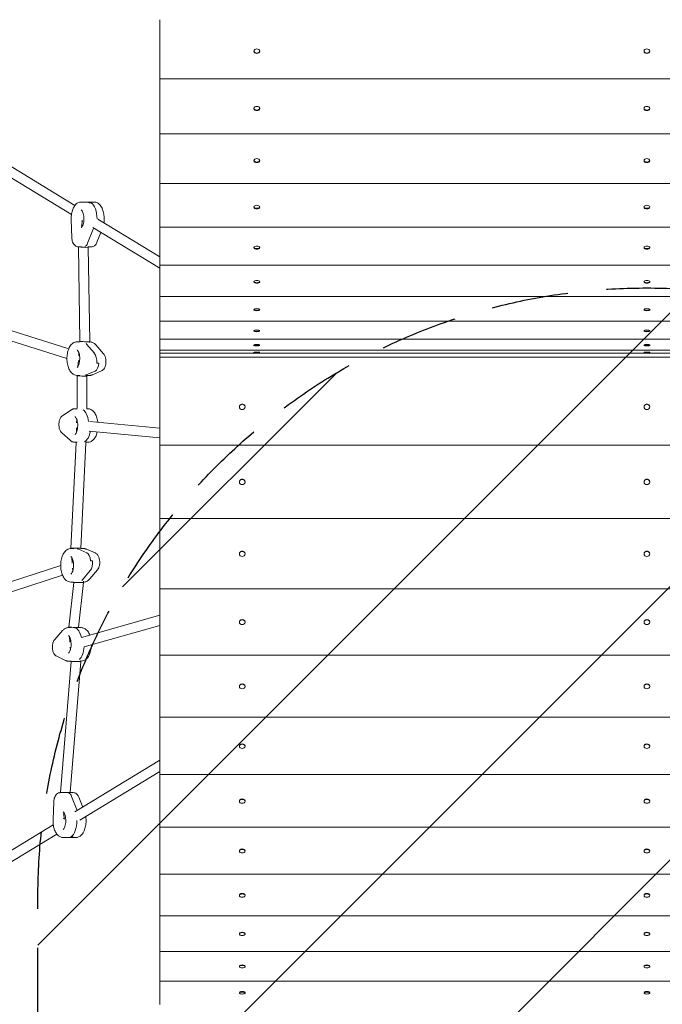
# Model space of a CAD drawing. Units: millimetres. Extents: x -4610 to 6054, y -6764 to 4943.
# Drawn here: x -2793 to -1737, y -2411 to -794 of the extents above; entities that cross this region are included whole.
import ezdxf

# ---------------------------------------------------------------- set-up
doc = ezdxf.new("R2010")
doc.units = ezdxf.units.MM
doc.header["$LTSCALE"] = 20
doc.linetypes.add('HIDDEN', pattern=[9.525, 6.35, -3.175])
for name, color, linetype in [('2d', 230, 'Continuous'), ('EN-Free_Space', 10, 'HIDDEN'), ('EN-Free_Space_Hatch', 10, 'HIDDEN')]:
    doc.layers.add(name, color=color, linetype=linetype)

msp = doc.modelspace()

# ---------------------------------------------------------------- hatches: boundary and pattern name
at = {"layer": 'EN-Free_Space_Hatch'}
h = msp.add_hatch(dxfattribs=at)
h.set_pattern_fill('ANSI31', color=256, scale=100)
edge = h.paths.add_edge_path()
edge.add_line((-2762.7, -4730.7), (-2762.7, -2234.7))
edge.add_arc((-1762.7, -2234.7), 1000, 0, 180, ccw=False)
edge.add_line((-762.7, -2234.7), (-762.7, -4730.7))
edge.add_arc((-1762.7, -4730.7), 1000, -180, 0, ccw=False)
edge = h.paths.add_edge_path()
edge.add_line((1923.9, 1204), (4532.3, 1204))
edge.add_arc((4532.3, 2204), 1000, 270, 450)
edge.add_line((4532.3, 3204), (1923.9, 3204))
edge.add_arc((1923.9, 2204), 1000, 90, 270)

# ---------------------------------------------------------------- linework, layer by layer
at = {"layer": '2d', "lineweight": 0}
for p, q in [((-2562.7, -891.4), (-2562.7, -794.3)), ((-2407.9, -845.8), (-2407.9, -846.4)), ((-2406.8, -848.7), (-2407, -848.4)), ((-2399.7, -848.7), (-2399.4, -848.4)), ((-2398.6, -845.8), (-2398.6, -846.4)), ((-1767.4, -845.8), (-1767.4, -846.4)), ((-1766.3, -848.7), (-1766.5, -848.4)), ((-1759.2, -848.7), (-1758.9, -848.4)), ((-1758.1, -845.8), (-1758.1, -846.4)), ((-2562.7, -892.6), (-2562.7, -891.4)), ((-2562.7, -891.4), (-962.7, -891.4)), ((-2562.7, -981.8), (-2562.7, -892.6)), ((-2407.9, -939.8), (-2407.9, -940.5)), ((-2407, -942.3), (-2407.3, -942)), ((-2399.4, -942.3), (-2399.1, -942)), ((-2398.6, -939.8), (-2398.6, -940.5)), ((-1767.4, -939.8), (-1767.4, -940.5)), ((-1766.5, -942.3), (-1766.8, -942)), ((-1758.9, -942.3), (-1758.6, -942)), ((-1758.1, -939.8), (-1758.1, -940.5)), ((-2562.7, -982.7), (-2562.7, -981.8)), ((-2562.7, -981.8), (-962.7, -981.8)), ((-2562.7, -1063.2), (-2562.7, -982.7)), ((-2880.5, -990.5), (-2701.8, -1099.1)), ((-2888.9, -1004.1), (-2707.7, -1114.3)), ((-2407.9, -1025.2), (-2407.9, -1026)), ((-2407.2, -1027.5), (-2407.5, -1027.1)), ((-2399.2, -1027.5), (-2399, -1027.1)), ((-2398.6, -1025.2), (-2398.6, -1026)), ((-1767.4, -1025.2), (-1767.4, -1026)), ((-1766.7, -1027.5), (-1767, -1027.1)), ((-1758.7, -1027.5), (-1758.5, -1027.1)), ((-1758.1, -1025.2), (-1758.1, -1026)), ((-2562.7, -1063.9), (-2562.7, -1063.2)), ((-2562.7, -1063.2), (-962.7, -1063.2)), ((-2562.7, -1135.1), (-2562.7, -1063.9)), ((-2682.7, -1093.6), (-2691.4, -1093.6)), ((-2682.7, -1093.6), (-2670.6, -1093.6)), ((-2678.7, -1094.8), (-2675.3, -1094.8)), ((-2407.9, -1101.4), (-2407.9, -1102.3)), ((-2407.3, -1103.5), (-2407.6, -1103.1)), ((-2399.1, -1103.5), (-2398.8, -1103.1)), ((-2398.6, -1101.4), (-2398.6, -1102.3)), ((-1767.4, -1101.4), (-1767.4, -1102.3)), ((-1766.8, -1103.5), (-1767.1, -1103.1)), ((-1758.6, -1103.5), (-1758.3, -1103.1)), ((-1758.1, -1101.4), (-1758.1, -1102.3)), ((-2707, -1152.3), (-2708.1, -1123)), ((-2691.2, -1124.3), (-2689.7, -1125.2)), ((-2689.5, -1123.8), (-2690.9, -1133.2)), ((-2664.2, -1122), (-2562.7, -1183.6)), ((-2672, -1138.1), (-2681, -1161.2)), ((-2672.5, -1135.7), (-2562.7, -1202.4)), ((-2665.7, -1159.6), (-2659.4, -1143.6)), ((-2562.7, -1135.6), (-2562.7, -1135.1)), ((-2562.7, -1135.1), (-962.7, -1135.1)), ((-2562.7, -1197.1), (-2562.7, -1135.6)), ((-2691.2, -1167.2), (-2696, -1167.2)), ((-2696, -1167.2), (-2693.7, -1322.3)), ((-2680, -1167.2), (-2675.2, -1167.2)), ((-2679.9, -1167.2), (-2680, -1167.6)), ((-2680, -1167.6), (-2677.7, -1322.8)), ((-2407.9, -1168), (-2407.9, -1168.9)), ((-2407.4, -1169.9), (-2407.7, -1169.4)), ((-2399, -1169.9), (-2398.7, -1169.4)), ((-2398.6, -1168), (-2398.6, -1168.9)), ((-1767.4, -1168), (-1767.4, -1168.9)), ((-1766.9, -1169.9), (-1767.2, -1169.4)), ((-1758.5, -1169.9), (-1758.2, -1169.4)), ((-1758.1, -1168), (-1758.1, -1168.9)), ((-2562.7, -1197.4), (-2562.7, -1197.1)), ((-2562.7, -1197.1), (-962.7, -1197.1)), ((-2562.7, -1248.5), (-2562.7, -1197.4)), ((-2407.9, -1224.3), (-2407.9, -1225.2)), ((-2407.5, -1226), (-2407.8, -1225.6)), ((-2398.9, -1226), (-2398.7, -1225.6)), ((-2398.6, -1224.3), (-2398.6, -1225.2)), ((-1767.4, -1224.3), (-1767.4, -1225.2)), ((-1767, -1226), (-1767.3, -1225.6)), ((-1758.4, -1226), (-1758.2, -1225.6)), ((-1758.1, -1224.3), (-1758.1, -1225.2)), ((-2562.7, -1248.7), (-2562.7, -1248.5)), ((-2562.7, -1248.5), (-962.7, -1248.5)), ((-2562.7, -1289.1), (-2562.7, -1248.7)), ((-2407.9, -1269.9), (-2407.9, -1270.9)), ((-2407.5, -1271.5), (-2407.8, -1271.1)), ((-2398.9, -1271.5), (-2398.6, -1271.1)), ((-2398.6, -1269.9), (-2398.6, -1270.9)), ((-1767.4, -1269.9), (-1767.4, -1270.9)), ((-1767, -1271.5), (-1767.3, -1271.1)), ((-1758.4, -1271.5), (-1758.1, -1271.1)), ((-1758.1, -1269.9), (-1758.1, -1270.9)), ((-2870.1, -1285.1), (-2712.1, -1334.7)), ((-2562.7, -1289.2), (-2562.7, -1289.1)), ((-2562.7, -1289.1), (-962.7, -1289.1)), ((-2562.7, -1318.5), (-2562.7, -1289.2)), ((-2874.9, -1300.4), (-2715.1, -1350.5)), ((-2407.9, -1304.6), (-2407.9, -1305.6)), ((-2407.6, -1306.1), (-2407.8, -1305.7)), ((-2398.8, -1306.1), (-2398.6, -1305.7)), ((-2398.6, -1304.6), (-2398.6, -1305.6)), ((-1767.4, -1304.6), (-1767.4, -1305.6)), ((-1767.1, -1306.1), (-1767.3, -1305.7)), ((-1758.3, -1306.1), (-1758.1, -1305.7)), ((-1758.1, -1304.6), (-1758.1, -1305.6)), ((-2693.8, -1323.2), (-2698.3, -1323.2)), ((-2693.7, -1322.3), (-2693.8, -1323.2)), ((-2677.7, -1322.8), (-2677.8, -1324.4)), ((-2677.7, -1323.2), (-2677.5, -1323.2)), ((-2562.7, -1318.6), (-2562.7, -1318.5)), ((-2562.7, -1318.5), (-962.7, -1318.5)), ((-2562.7, -1336.6), (-2562.7, -1318.6)), ((-2682.7, -1326.9), (-2670, -1341.8)), ((-2654.9, -1343), (-2667.5, -1328.2)), ((-2562.7, -1341.6), (-2562.7, -1336.6)), ((-2562.7, -1336.6), (-2562.7, -1336.6)), ((-2562.7, -1336.6), (-962.7, -1336.6)), ((-2407.9, -1328.1), (-2407.9, -1329.1)), ((-2407.6, -1329.5), (-2407.9, -1329.1)), ((-2407.9, -1340.2), (-2407.9, -1340.7)), ((-2407.9, -1340.7), (-2407.9, -1341.7)), ((-2398.8, -1329.5), (-2398.6, -1329.1)), ((-2398.6, -1328.1), (-2398.6, -1329.1)), ((-2398.6, -1340.2), (-2398.6, -1340.7)), ((-2398.6, -1340.7), (-2398.6, -1341.7)), ((-1767.4, -1328.1), (-1767.4, -1329.1)), ((-1767.1, -1329.5), (-1767.4, -1329.1)), ((-1767.4, -1340.2), (-1767.4, -1340.7)), ((-1767.4, -1340.7), (-1767.4, -1341.7)), ((-1758.3, -1329.5), (-1758.1, -1329.1)), ((-1758.1, -1328.1), (-1758.1, -1329.1)), ((-1758.1, -1340.2), (-1758.1, -1340.7)), ((-1758.1, -1340.7), (-1758.1, -1341.7)), ((-2696.2, -1354), (-2696.9, -1363.4)), ((-2695.3, -1341.9), (-2695.6, -1346.1)), ((-2562.7, -1348.4), (-2562.7, -1341.6)), ((-2562.7, -1341.6), (-2407.9, -1341.6)), ((-2562.7, -1348.4), (-2562.7, -1357.4)), ((-962.7, -1348.4), (-2562.7, -1348.4)), ((-2562.7, -1357.4), (-2562.7, -1489.9)), ((-2407.6, -1342.1), (-2407.9, -1341.8)), ((-2398.8, -1342.1), (-2398.6, -1341.8)), ((-2398.6, -1341.6), (-1767.4, -1341.6)), ((-1767.1, -1342.1), (-1767.4, -1341.8)), ((-1758.3, -1342.1), (-1758.1, -1341.8)), ((-1758.1, -1341.6), (-1102.9, -1341.6)), ((-2668.9, -1371.2), (-2683.2, -1377.5)), ((-2672.8, -1377.2), (-2658.5, -1370.8)), ((-2662.7, -1358), (-2666.2, -1358)), ((-2698.1, -1378.5), (-2698.5, -1431.9)), ((-2693.8, -1378.2), (-2698.3, -1378.2)), ((-2698.1, -1378.2), (-2698.1, -1378.5)), ((-2682.1, -1379.2), (-2682.5, -1432.1)), ((-2682.1, -1378.2), (-2677.5, -1378.2)), ((-2682.1, -1378.2), (-2682.1, -1379.2)), ((-2722.3, -1444.5), (-2708.4, -1435.1)), ((-2698, -1433), (-2701.6, -1433)), ((-2698.5, -1431.9), (-2698.6, -1433)), ((-2682.5, -1432.1), (-2682.6, -1433.5)), ((-2682.5, -1433), (-2680.8, -1433)), ((-2431.9, -1430), (-2431.9, -1429.7)), ((-2422.6, -1430), (-2422.6, -1429.7)), ((-1767.4, -1430), (-1767.4, -1429.7)), ((-1758.1, -1430), (-1758.1, -1429.7)), ((-2699, -1450.4), (-2699.1, -1456.3)), ((-2677.3, -1453.8), (-2562.7, -1464.9)), ((-2699.3, -1464.3), (-2699.5, -1471.8)), ((-2678.8, -1469.7), (-2562.7, -1481)), ((-2710, -1484.6), (-2723.4, -1472.5)), ((-2699.9, -1488.7), (-2708.4, -1662.1)), ((-2698, -1488), (-2701.6, -1488)), ((-2699.9, -1488), (-2699.9, -1488.7)), ((-2683.9, -1489.2), (-2692.4, -1661.8)), ((-2683.9, -1487.9), (-2683.9, -1489.2)), ((-2683.9, -1488), (-2680.8, -1488)), ((-2562.7, -1489.9), (-2562.7, -1492.7)), ((-2562.7, -1492.7), (-2562.7, -1610.8)), ((-962.7, -1492.7), (-2562.7, -1492.7)), ((-2431.9, -1553.3), (-2431.9, -1552.9)), ((-2422.6, -1553.3), (-2422.6, -1552.9)), ((-1767.4, -1553.3), (-1767.4, -1552.9)), ((-1758.1, -1553.3), (-1758.1, -1552.9)), ((-2562.7, -1610.8), (-2562.7, -1613.4)), ((-2562.7, -1613.4), (-2562.7, -1726.3)), ((-962.7, -1613.4), (-2562.7, -1613.4)), ((-2703.9, -1662.6), (-2708.5, -1662.6)), ((-2708.4, -1662.1), (-2708.4, -1662.6)), ((-2697, -1663.2), (-2682.6, -1669.4)), ((-2692.4, -1661.8), (-2692.3, -1662.6)), ((-2692.3, -1662.6), (-2687.7, -1662.6)), ((-2668.7, -1669.7), (-2683.1, -1663.5)), ((-2707.2, -1677.3), (-2706.4, -1686.7)), ((-2431.9, -1671.3), (-2431.9, -1670.9)), ((-2422.6, -1671.3), (-2422.6, -1670.9)), ((-1767.4, -1671.3), (-1767.4, -1670.9)), ((-1758.1, -1671.3), (-1758.1, -1670.9)), ((-2856.8, -1733.2), (-2725.3, -1690.5)), ((-2706.7, -1684.4), (-2706.6, -1684.4)), ((-2705.8, -1694.7), (-2705.4, -1698.8)), ((-2676.4, -1682.5), (-2672.9, -1682.5)), ((-2851.8, -1748.4), (-2722.2, -1706.3)), ((-2676.8, -1698.8), (-2689.4, -1713.7)), ((-2677.7, -1712.4), (-2665.1, -1697.5)), ((-2703.9, -1718.1), (-2712.1, -1791.5)), ((-2703.9, -1717.6), (-2708.5, -1717.6)), ((-2703.9, -1717.6), (-2703.9, -1718.1)), ((-2687.8, -1718.3), (-2696, -1791.8)), ((-2688, -1716.3), (-2687.8, -1718.3)), ((-2687.9, -1717.6), (-2687.7, -1717.6)), ((-2562.7, -1726.3), (-2562.7, -1728.5)), ((-2562.7, -1728.5), (-2562.7, -1835.5)), ((-962.7, -1728.5), (-2562.7, -1728.5)), ((-2691.1, -1808.4), (-2562.7, -1772)), ((-2708.1, -1792.3), (-2712.4, -1792.3)), ((-2712.1, -1791.5), (-2712, -1792.3)), ((-2696, -1791.8), (-2696, -1792.3)), ((-2696, -1792.3), (-2691.6, -1792.3)), ((-2686.8, -1823.8), (-2562.7, -1788.6)), ((-2431.9, -1783.5), (-2431.9, -1782.9)), ((-2429.6, -1779.5), (-2429.7, -1779.6)), ((-2424.9, -1779.5), (-2424.7, -1779.6)), ((-2422.6, -1783.5), (-2422.6, -1782.9)), ((-1767.4, -1783.5), (-1767.4, -1782.9)), ((-1765.1, -1779.5), (-1765.2, -1779.6)), ((-1760.4, -1779.5), (-1760.2, -1779.6)), ((-1758.1, -1783.5), (-1758.1, -1782.9)), ((-2735, -1811.6), (-2722.2, -1797.1)), ((-2710.9, -1807.3), (-2710.3, -1816.4)), ((-2709.7, -1824.4), (-2709.4, -1828.8)), ((-2717.5, -1846.2), (-2731.7, -1839.4)), ((-2562.7, -1835.5), (-2562.7, -1837.4)), ((-2562.7, -1837.4), (-2562.7, -1937.7)), ((-962.7, -1837.4), (-2562.7, -1837.4)), ((-2708, -1848), (-2725.7, -2063.2)), ((-2708.1, -1847.3), (-2712.4, -1847.3)), ((-2692, -1848.1), (-2709.7, -2063.1)), ((-2708.1, -1847.3), (-2708, -1848)), ((-2692.1, -1846.2), (-2692, -1848.1)), ((-2692.1, -1847.3), (-2691.6, -1847.3)), ((-2431.9, -1889), (-2431.9, -1888.4)), ((-2430.3, -1885.6), (-2430.5, -1885.7)), ((-2424.1, -1885.6), (-2424, -1885.7)), ((-2422.6, -1889), (-2422.6, -1888.4)), ((-1767.4, -1889), (-1767.4, -1888.4)), ((-1765.8, -1885.6), (-1766, -1885.7)), ((-1759.6, -1885.6), (-1759.5, -1885.7)), ((-1758.1, -1889), (-1758.1, -1888.4)), ((-2562.7, -1937.7), (-2562.7, -1939.3)), ((-2562.7, -1939.3), (-2562.7, -2032.3)), ((-962.7, -1939.3), (-2562.7, -1939.3)), ((-2431.9, -1987.2), (-2431.9, -1986.5)), ((-2430.7, -1984.2), (-2430.9, -1984.4)), ((-2423.7, -1984.2), (-2423.5, -1984.4)), ((-2422.6, -1987.2), (-2422.6, -1986.5)), ((-1767.4, -1987.2), (-1767.4, -1986.5)), ((-1766.2, -1984.2), (-1766.4, -1984.4)), ((-1759.2, -1984.2), (-1759, -1984.4)), ((-1758.1, -1987.2), (-1758.1, -1986.5)), ((-2702.2, -2094.8), (-2562.7, -2010)), ((-2693.9, -2108.4), (-2562.7, -2028.7)), ((-2562.7, -2032.3), (-2562.7, -2033.6)), ((-2562.7, -2033.6), (-2562.7, -2118.8)), ((-962.7, -2033.6), (-2562.7, -2033.6)), ((-2720.9, -2063.2), (-2725.7, -2063.2)), ((-2709.7, -2063.1), (-2709.6, -2063.2)), ((-2709.7, -2063.2), (-2704.9, -2063.2)), ((-2737.8, -2107.4), (-2736.7, -2078.1)), ((-2698.2, -2092.3), (-2707.3, -2069.3)), ((-2689.1, -2086.8), (-2695.4, -2070.8)), ((-2431.9, -2077.5), (-2431.9, -2076.8)), ((-2431, -2074.9), (-2431.2, -2075.1)), ((-2423.5, -2074.9), (-2423.2, -2075.1)), ((-2422.6, -2077.5), (-2422.6, -2076.8)), ((-1767.4, -2077.5), (-1767.4, -2076.8)), ((-1766.5, -2074.9), (-1766.7, -2075.1)), ((-1759, -2074.9), (-1758.7, -2075.1)), ((-1758.1, -2077.5), (-1758.1, -2076.8)), ((-2720.7, -2097.2), (-2719.2, -2106.6)), ((-2840.9, -2179.1), (-2737.4, -2116.2)), ((-2720.9, -2106.1), (-2719.4, -2105.2)), ((-2832.6, -2192.7), (-2731.5, -2131.3)), ((-2562.7, -2118.8), (-2562.7, -2119.8)), ((-2562.7, -2119.8), (-2562.7, -2196.4)), ((-962.7, -2119.8), (-2562.7, -2119.8)), ((-2709, -2136.8), (-2721.1, -2136.8)), ((-2709, -2136.8), (-2700.3, -2136.8)), ((-2705, -2135.6), (-2708.5, -2135.6)), ((-2431.9, -2159.3), (-2431.9, -2158.5)), ((-2431.2, -2156.9), (-2431.4, -2157.2)), ((-2423.3, -2156.9), (-2423, -2157.2)), ((-2422.6, -2159.3), (-2422.6, -2158.5)), ((-1767.4, -2159.3), (-1767.4, -2158.5)), ((-1766.7, -2156.9), (-1766.9, -2157.2)), ((-1758.8, -2156.9), (-1758.5, -2157.2)), ((-1758.1, -2159.3), (-1758.1, -2158.5)), ((-2562.7, -2196.4), (-2562.7, -2197.2)), ((-2562.7, -2197.2), (-2562.7, -2264.8)), ((-962.7, -2197.2), (-2562.7, -2197.2)), ((-2431.3, -2230), (-2431.5, -2230.3)), ((-2423.1, -2230), (-2422.9, -2230.3)), ((-1766.8, -2230), (-1767, -2230.3)), ((-1758.6, -2230), (-1758.4, -2230.3)), ((-2431.9, -2232.1), (-2431.9, -2231.3)), ((-2422.6, -2232.1), (-2422.6, -2231.3)), ((-1767.4, -2232.1), (-1767.4, -2231.3)), ((-1758.1, -2232.1), (-1758.1, -2231.3)), ((-2562.7, -2264.8), (-2562.7, -2265.4)), ((-2562.7, -2265.4), (-2562.7, -2323.6)), ((-962.7, -2265.4), (-2562.7, -2265.4)), ((-2431.9, -2295.4), (-2431.9, -2294.6)), ((-2431.4, -2293.5), (-2431.6, -2293.8)), ((-2423, -2293.5), (-2422.8, -2293.8)), ((-2422.6, -2295.4), (-2422.6, -2294.6)), ((-1767.4, -2295.4), (-1767.4, -2294.6)), ((-1766.9, -2293.5), (-1767.1, -2293.8)), ((-1758.5, -2293.5), (-1758.3, -2293.8)), ((-1758.1, -2295.4), (-1758.1, -2294.6)), ((-2562.7, -2323.6), (-2562.7, -2324)), ((-2562.7, -2324), (-2562.7, -2372.3)), ((-962.7, -2324), (-2562.7, -2324)), ((-2431.9, -2348.9), (-2431.9, -2348)), ((-2431.5, -2347.1), (-2431.7, -2347.5)), ((-2423, -2347.1), (-2422.7, -2347.5)), ((-2422.6, -2348.9), (-2422.6, -2348)), ((-1767.4, -2348.9), (-1767.4, -2348)), ((-1767, -2347.1), (-1767.2, -2347.5)), ((-1758.5, -2347.1), (-1758.2, -2347.5)), ((-1758.1, -2348.9), (-1758.1, -2348)), ((-2562.7, -2372.3), (-2562.7, -2372.6)), ((-2562.7, -2372.6), (-2562.7, -2410.7)), ((-962.7, -2372.6), (-2562.7, -2372.6)), ((-2431.9, -2392.2), (-2431.9, -2391.2)), ((-2431.5, -2390.5), (-2431.8, -2390.9)), ((-2422.9, -2390.5), (-2422.7, -2390.9)), ((-2422.6, -2392.2), (-2422.6, -2391.2)), ((-1767.4, -2392.2), (-1767.4, -2391.2)), ((-1767, -2390.5), (-1767.3, -2390.9)), ((-1758.4, -2390.5), (-1758.2, -2390.9)), ((-1758.1, -2392.2), (-1758.1, -2391.2)), ((-2562.7, -2410.7), (-2562.7, -2410.8))]:
    msp.add_line(p, q, dxfattribs=at)
for centre, ratio in [((-2403.2, -845.8), 0.726255), ((-1762.7, -845.8), 0.726255), ((-2403.2, -939.8), 0.664883), ((-1762.7, -939.8), 0.664883), ((-2403.2, -1025.2), 0.598651), ((-1762.7, -1025.2), 0.598651), ((-2403.2, -1101.4), 0.528043), ((-1762.7, -1101.4), 0.528043), ((-2403.2, -1168), 0.453576), ((-1762.7, -1168), 0.453576), ((-2403.2, -1224.3), 0.375793), ((-1762.7, -1224.3), 0.375793), ((-2403.2, -1269.9), 0.295264), ((-1762.7, -1269.9), 0.295264), ((-2403.2, -1304.6), 0.212576), ((-1762.7, -1304.6), 0.212576), ((-2403.2, -1328.1), 0.128334), ((-2403.2, -1340.2), 0.043155), ((-1762.7, -1328.1), 0.128334), ((-1762.7, -1340.2), 0.043155), ((-2427.2, -1430), 0.946805), ((-1762.7, -1430), 0.946805), ((-2427.2, -1553.3), 0.918251), ((-1762.7, -1553.3), 0.918251), ((-2427.2, -1671.3), 0.883893), ((-1762.7, -1671.3), 0.883893), ((-2427.2, -1783.5), 0.84395), ((-1762.7, -1783.5), 0.84395), ((-2427.2, -1889), 0.798674), ((-1762.7, -1889), 0.798674), ((-2427.2, -1987.2), 0.74835), ((-1762.7, -1987.2), 0.74835), ((-2427.2, -2077.5), 0.693297), ((-1762.7, -2077.5), 0.693297), ((-2427.2, -2159.3), 0.633862), ((-1762.7, -2159.3), 0.633862), ((-2427.2, -2232.1), 0.570422), ((-1762.7, -2232.1), 0.570422), ((-2427.2, -2295.4), 0.503377), ((-1762.7, -2295.4), 0.503377), ((-2427.2, -2348.9), 0.43315), ((-1762.7, -2348.9), 0.43315), ((-2427.2, -2392.2), 0.360186), ((-1762.7, -2392.2), 0.360186)]:
    msp.add_ellipse(centre, major_axis=(4.65, 0), ratio=ratio, dxfattribs=at)
for centre, major_axis, ratio, start_param, end_param in [((-2403.2, -846.4), (4.65, 0), 0.726255, 3.141593, 4.712389), ((-2403.2, -846.4), (4.65, 0), 0.726255, 4.712389, 6.283185), ((-1762.7, -846.4), (4.65, 0), 0.726255, 3.141593, 4.712389), ((-1762.7, -846.4), (4.65, 0), 0.726255, 4.712389, 6.283185), ((-2403.2, -940.5), (4.65, 0), 0.664883, 3.141593, 4.712389), ((-2403.2, -940.5), (4.65, 0), 0.664883, 4.712389, 6.283185), ((-1762.7, -940.5), (4.65, 0), 0.664883, 3.141593, 4.712389), ((-1762.7, -940.5), (4.65, 0), 0.664883, 4.712389, 6.283185), ((-2403.2, -1026), (4.65, 0), 0.598651, 3.141593, 4.712389), ((-2403.2, -1026), (4.65, 0), 0.598651, 4.712389, 6.283185), ((-1762.7, -1026), (4.65, 0), 0.598651, 3.141593, 4.712389), ((-1762.7, -1026), (4.65, 0), 0.598651, 4.712389, 6.283185), ((-2682.7, -1121.1), (0, 27.5), 0.5, 5.988175, 6.283185), ((-2679.3, -1121.1), (0, 27.5), 0.5, 4.702915, 5.988175), ((-2403.2, -1102.3), (4.65, 0), 0.528043, 3.141593, 4.712389), ((-2403.2, -1102.3), (4.65, 0), 0.528043, 4.712389, 6.283185), ((-1762.7, -1102.3), (4.65, 0), 0.528043, 3.141593, 4.712389), ((-1762.7, -1102.3), (4.65, 0), 0.528043, 4.712389, 6.283185), ((-2682.7, -1121.1), (0, 27.5), 0.5, 4.043661, 4.124103), ((-2687.3, -1151.2), (0, -16), 0.5, 0.21035, 0.902068), ((-2688, -1167), (-8.01, 0.55), 0.115427, 0.73292, 3.132021), ((-2403.2, -1168.9), (4.65, 0), 0.453576, 3.141593, 4.712389), ((-2403.2, -1168.9), (4.65, 0), 0.453576, 4.712389, 6.283185), ((-1762.7, -1168.9), (4.65, 0), 0.453576, 3.141593, 4.712389), ((-1762.7, -1168.9), (4.65, 0), 0.453576, 4.712389, 6.283185), ((-2403.2, -1225.2), (4.65, 0), 0.375793, 3.141593, 4.712389), ((-2403.2, -1225.2), (4.65, 0), 0.375793, 4.712389, 6.283185), ((-1762.7, -1225.2), (4.65, 0), 0.375793, 3.141593, 4.712389), ((-1762.7, -1225.2), (4.65, 0), 0.375793, 4.712389, 6.283185), ((-2403.2, -1270.9), (4.65, 0), 0.295264, 3.141593, 4.712389), ((-2403.2, -1270.9), (4.65, 0), 0.295264, 4.712389, 6.283185), ((-1762.7, -1270.9), (4.65, 0), 0.295264, 3.141593, 4.712389), ((-1762.7, -1270.9), (4.65, 0), 0.295264, 4.712389, 6.283185), ((-2403.2, -1305.6), (4.65, 0), 0.212576, 3.141593, 4.712389), ((-2403.2, -1305.6), (4.65, 0), 0.212576, 4.712389, 6.283185), ((-1762.7, -1305.6), (4.65, 0), 0.212576, 3.141593, 4.712389), ((-1762.7, -1305.6), (4.65, 0), 0.212576, 4.712389, 6.283185), ((-2685.7, -1322.5), (-8, 0.25), 0.054797, 0.002551, 0.526336), ((-2685.7, -1322.5), (-8, 0.25), 0.054797, 0.526336, 3.144143), ((-2689.6, -1350.7), (0, -27.5), 0.5, 2.612137, 2.700319), ((-2689.6, -1350.7), (0, 27.5), 0.5, 5.753729, 5.841912), ((-2403.2, -1329.1), (4.65, 0), 0.128334, 3.141593, 4.712389), ((-2403.2, -1340.7), (4.65, 0), 0.04234, 1.570796, 3.141593), ((-2403.2, -1341.7), (4.65, 0), 0.04234, 1.570796, 3.164373), ((-2403.2, -1329.1), (4.65, 0), 0.128334, 4.712389, 6.283185), ((-2403.2, -1340.7), (4.65, 0), 0.04234, 0, 1.570796), ((-2403.2, -1341.7), (4.65, 0), 0.04234, 6.260405, 7.853982), ((-1762.7, -1329.1), (4.65, 0), 0.128334, 3.141593, 4.712389), ((-1762.7, -1340.7), (4.65, 0), 0.04234, 1.570796, 3.141593), ((-1762.7, -1341.7), (4.65, 0), 0.04234, 1.570796, 3.164373), ((-1762.7, -1329.1), (4.65, 0), 0.128334, 4.712389, 6.283185), ((-1762.7, -1340.7), (4.65, 0), 0.04234, 0, 1.570796), ((-1762.7, -1341.7), (4.65, 0), 0.04234, 6.260405, 7.853982), ((-2674.1, -1355.6), (0, 16), 0.5, 4.556651, 5.753729), ((-2674.1, -1355.6), (0, -16), 0.5, 1.415058, 2.612137), ((-2670.6, -1355.6), (0, 16), 0.5, 3.359573, 4.556651), ((-2670.6, -1355.6), (0, -16), 0.5, 0.21798, 1.415058), ((-2690.1, -1378.8), (-8, 0.34), 0.07395, 6.280566, 6.809453), ((-2690.1, -1378.8), (-8, 0.34), 0.07395, 0.526268, 3.138973), ((-2686.2, -1350.7), (0, -27.5), 0.5, 0.129798, 0.21798), ((-2686.2, -1350.7), (0, 27.5), 0.5, 3.271391, 3.359573), ((-2693, -1460.5), (0, 27.5), 0.5, 4.94938, 5.949105), ((-2693, -1460.5), (0, -27.5), 0.5, 1.807788, 2.807513), ((-2690.5, -1432), (-8, 0.13), 0.02753, 3.141362, 3.141823), ((-2427.2, -1429.7), (4.65, 0), 0.946805, 0, 3.141593), ((-1762.7, -1429.7), (4.65, 0), 0.946805, 0, 3.141593), ((-2689.5, -1460.5), (0, 27.5), 0.5, 3.378584, 4.361198), ((-2689.5, -1460.5), (0, -27.5), 0.5, 0.236992, 1.219606), ((-2691.9, -1489), (-8, 0.29), 0.063377, 3.140807, 3.142378), ((-2427.2, -1552.9), (4.65, 0), 0.918251, 0, 3.141593), ((-1762.7, -1552.9), (4.65, 0), 0.918251, 0, 3.141593), ((-2700.4, -1661.9), (-8.02, -0.13), 0.027447, 5.755716, 6.284974), ((-2700.4, -1661.9), (-8.02, -0.13), 0.027447, 3.143381, 5.755716), ((-2699.9, -1690.1), (0, -27.5), 0.5, 2.928935, 3.017117), ((-2699.9, -1690.1), (0, 27.5), 0.5, 6.070527, 6.15871), ((-2684.3, -1685), (0, 16), 0.5, 4.873449, 6.070527), ((-2684.3, -1685), (0, -16), 0.5, 1.731857, 2.928935), ((-2427.2, -1670.9), (4.65, 0), 0.883893, 0, 3.141593), ((-1762.7, -1670.9), (4.65, 0), 0.883893, 0, 3.141593), ((-2680.8, -1685), (0, 16), 0.5, 3.676371, 4.873449), ((-2680.8, -1685), (0, -16), 0.5, 0.534778, 1.731857), ((-2695.8, -1718.2), (-8.04, 0.12), 0.025513, 0.002458, 0.531716), ((-2695.8, -1718.2), (-8.04, 0.12), 0.025513, 0.531716, 3.144051), ((-2696.4, -1690.1), (0, -27.5), 0.5, 0.446596, 0.534778), ((-2696.4, -1690.1), (0, 27.5), 0.5, 3.588189, 3.676371), ((-2704, -1791.6), (-8.03, 0.16), 0.034299, 6.280058, 6.814233), ((-2704, -1791.6), (-8.03, 0.16), 0.034299, 0.531047, 3.138465), ((-2703.8, -1819.8), (0, -27.5), 0.5, 1.997198, 2.996923), ((-2703.8, -1819.8), (0, 27.5), 0.5, 5.138791, 6.138516), ((-2427.2, -1782.9), (4.65, 0), 0.84395, 0, 3.141593), ((-1762.7, -1782.9), (4.65, 0), 0.84395, 0, 3.141593), ((-2700.3, -1819.8), (0, -27.5), 0.5, 0.426402, 1.426095), ((-2700.3, -1819.8), (0, 27.5), 0.5, 3.567994, 4.567688), ((-2700, -1848.1), (-8.02, 0.04), 0.009547, 0.00073, 0.52865), ((-2700, -1848.1), (-8.02, 0.04), 0.009547, 0.52865, 3.142323), ((-2427.2, -1888.4), (4.65, 0), 0.798674, 0, 3.141593), ((-1762.7, -1888.4), (4.65, 0), 0.798674, 0, 3.141593), ((-2427.2, -1986.5), (4.65, 0), 0.74835, 0, 3.141593), ((-1762.7, -1986.5), (4.65, 0), 0.74835, 0, 3.141593), ((-2717.7, -2063.4), (-8.05, -0.28), 0.057955, 3.148367, 5.344042), ((-2713.6, -2079.2), (0, 16), 0.5, 5.381117, 6.072835), ((-2427.2, -2076.8), (4.65, 0), 0.693297, 0, 3.141593), ((-1762.7, -2076.8), (4.65, 0), 0.693297, 0, 3.141593), ((-2709, -2109.3), (0, -27.5), 0.5, 2.236584, 2.239524), ((-2712.5, -2109.3), (0, -27.5), 0.5, 0.29501, 1.580271), ((-2709, -2109.3), (0, -27.5), 0.5, 0, 0.29501), ((-2427.2, -2158.5), (4.65, 0), 0.633862, 0, 3.141593), ((-1762.7, -2158.5), (4.65, 0), 0.633862, 0, 3.141593), ((-2427.2, -2231.3), (4.65, 0), 0.570422, 0, 3.141593), ((-1762.7, -2231.3), (4.65, 0), 0.570422, 0, 3.141593), ((-2427.2, -2294.6), (4.65, 0), 0.503377, 0, 3.141593), ((-1762.7, -2294.6), (4.65, 0), 0.503377, 0, 3.141593), ((-2427.2, -2348), (4.65, 0), 0.43315, 0, 3.141593), ((-1762.7, -2348), (4.65, 0), 0.43315, 0, 3.141593), ((-2427.2, -2391.2), (4.65, 0), 0.360186, 0, 3.141593), ((-1762.7, -2391.2), (4.65, 0), 0.360186, 0, 3.141593)]:
    msp.add_ellipse(centre, major_axis=major_axis, ratio=ratio, start_param=start_param, end_param=end_param, dxfattribs=at)
for points, knots in [([(-2708.1, -1123), (-2708.2, -1120.3), (-2708.1, -1117.6), (-2707.4, -1112.4), (-2706.9, -1109.8), (-2705.3, -1105), (-2704.3, -1102.8), (-2701.8, -1098.9), (-2700.2, -1097.1), (-2696.7, -1094.7), (-2694.8, -1093.9), (-2692.3, -1093.6), (-2691.8, -1093.6), (-2691.4, -1093.6)], [4.633681, 4.633681, 4.633681, 4.633681, 4.963582, 4.963582, 5.293483, 5.293483, 5.623384, 5.623384, 5.953284, 5.953284, 6.224963, 6.224963, 6.283185, 6.283185, 6.283185, 6.283185]), ([(-2654.4, -1127.9), (-2654, -1125.3), (-2653.8, -1122.5), (-2654, -1116.9), (-2654.3, -1114), (-2655.5, -1108.6), (-2656.3, -1106), (-2658.6, -1101.2), (-2660.1, -1099), (-2663.6, -1095.7), (-2665.5, -1094.5), (-2668.7, -1093.7), (-2669.7, -1093.6), (-2670.6, -1093.6)], [4.430567, 4.430567, 4.430567, 4.430567, 4.766744, 4.766744, 5.118625, 5.118625, 5.477097, 5.477097, 5.846101, 5.846101, 6.155593, 6.155593, 6.283185, 6.283185, 6.283185, 6.283185]), ([(-2691.6, -1106.6), (-2691.6, -1106.6), (-2691.6, -1106.6), (-2691.3, -1106.7), (-2691, -1107), (-2690.3, -1108), (-2689.9, -1108.6), (-2689, -1110.3), (-2688.6, -1111.3), (-2687.9, -1113.8), (-2687.6, -1115.2), (-2687.2, -1118.2), (-2687.1, -1119.9), (-2687.2, -1123.1), (-2687.3, -1124.8), (-2687.8, -1127.8), (-2688.1, -1129.3), (-2688.9, -1131.7), (-2689.4, -1132.7), (-2690.3, -1134.2), (-2690.7, -1134.8), (-2691.3, -1135.4), (-2691.5, -1135.6), (-2691.6, -1135.6), (-2691.6, -1135.6), (-2691.6, -1135.6)], [0.193389, 0.193389, 0.193389, 0.193389, 0.314159, 0.314159, 0.566596, 0.566596, 0.797672, 0.797672, 1.046635, 1.046635, 1.314252, 1.314252, 1.59366, 1.59366, 1.876566, 1.876566, 2.154459, 2.154459, 2.418236, 2.418236, 2.6608, 2.6608, 2.889814, 2.889814, 2.948204, 2.948204, 2.948204, 2.948204]), ([(-2696, -1167.2), (-2697, -1167.2), (-2698, -1167), (-2699.9, -1166.4), (-2700.8, -1165.8), (-2702.5, -1164.5), (-2703.3, -1163.6), (-2704.6, -1161.6), (-2705.2, -1160.5), (-2706.1, -1158.1), (-2706.4, -1156.9), (-2706.8, -1154.5), (-2706.9, -1153.4), (-2707, -1152.3)], [3.141593, 3.141593, 3.141593, 3.141593, 3.321158, 3.321158, 3.518646, 3.518646, 3.775836, 3.775836, 4.074254, 4.074254, 4.372672, 4.372672, 4.633681, 4.633681, 4.633681, 4.633681]), ([(-2675.2, -1167.2), (-2674.2, -1167.2), (-2673.2, -1167), (-2671.3, -1166.4), (-2670.5, -1165.9), (-2669.1, -1164.9), (-2668.5, -1164.3), (-2667.5, -1163), (-2667.1, -1162.4), (-2666.3, -1161), (-2666, -1160.4), (-2665.7, -1159.6), (-2665.7, -1159.6), (-2665.7, -1159.6)], [3.1415927, 3.1415927, 3.1415927, 3.1415927, 3.3211577, 3.3211577, 3.5015713, 3.5015713, 3.6819849, 3.6819849, 3.8623986, 3.8623986, 4.0428122, 4.0428122, 4.0436608, 4.0436608, 4.0436608, 4.0436608]), ([(-2698.3, -1378.2), (-2699.9, -1378.2), (-2701.4, -1377.8), (-2704.4, -1376.6), (-2705.8, -1375.6), (-2708.6, -1373), (-2709.9, -1371.2), (-2712.2, -1366.9), (-2713.1, -1364.3), (-2714.5, -1358.7), (-2714.9, -1355.9), (-2715.1, -1350.1), (-2715, -1347.2), (-2714.3, -1341.5), (-2713.6, -1338.8), (-2711.8, -1333.7), (-2710.6, -1331.3), (-2707.6, -1327.2), (-2705.8, -1325.5), (-2701.9, -1323.6), (-2700.1, -1323.2), (-2698.3, -1323.2)], [3.141593, 3.141593, 3.141593, 3.141593, 3.348349, 3.348349, 3.582093, 3.582093, 3.892744, 3.892744, 4.260827, 4.260827, 4.620822, 4.620822, 4.972925, 4.972925, 5.327464, 5.327464, 5.693408, 5.693408, 6.044684, 6.044684, 6.283185, 6.283185, 6.283185, 6.283185]), ([(-2667.5, -1328.2), (-2668, -1327.7), (-2668.5, -1327.1), (-2669.6, -1326.1), (-2670.2, -1325.7), (-2671.5, -1324.8), (-2672.2, -1324.5), (-2673.6, -1323.8), (-2674.4, -1323.6), (-2675.9, -1323.3), (-2676.7, -1323.2), (-2677.5, -1323.2)], [5.7537294, 5.7537294, 5.7537294, 5.7537294, 5.8596206, 5.8596206, 5.9655118, 5.9655118, 6.0714029, 6.0714029, 6.1772941, 6.1772941, 6.2831853, 6.2831853, 6.2831853, 6.2831853]), ([(-2698.5, -1336.2), (-2698.5, -1336.2), (-2698.5, -1336.2), (-2698.2, -1336.3), (-2697.9, -1336.6), (-2697.2, -1337.6), (-2696.8, -1338.2), (-2695.9, -1339.9), (-2695.5, -1340.9), (-2694.8, -1343.4), (-2694.5, -1344.8), (-2694.1, -1347.8), (-2694, -1349.5), (-2694.1, -1352.7), (-2694.2, -1354.4), (-2694.7, -1357.4), (-2695, -1358.9), (-2695.8, -1361.3), (-2696.3, -1362.3), (-2697.2, -1363.8), (-2697.6, -1364.4), (-2698.2, -1365), (-2698.4, -1365.2), (-2698.5, -1365.2), (-2698.5, -1365.2), (-2698.5, -1365.2)], [0.193389, 0.193389, 0.193389, 0.193389, 0.314159, 0.314159, 0.566596, 0.566596, 0.797672, 0.797672, 1.046635, 1.046635, 1.314252, 1.314252, 1.59366, 1.59366, 1.876566, 1.876566, 2.154459, 2.154459, 2.418236, 2.418236, 2.6608, 2.6608, 2.889814, 2.889814, 2.948204, 2.948204, 2.948204, 2.948204]), ([(-2658.5, -1370.8), (-2657.5, -1370.4), (-2656.6, -1369.8), (-2654.9, -1368.3), (-2654.2, -1367.3), (-2652.7, -1364.9), (-2652.2, -1363.4), (-2651.3, -1360.2), (-2651.1, -1358.5), (-2650.9, -1355.1), (-2651, -1353.4), (-2651.5, -1350.1), (-2651.9, -1348.5), (-2653.1, -1345.6), (-2653.8, -1344.2), (-2654.9, -1343)], [3.359573, 3.359573, 3.359573, 3.359573, 3.565524, 3.565524, 3.841894, 3.841894, 4.223589, 4.223589, 4.623287, 4.623287, 5.008054, 5.008054, 5.398517, 5.398517, 5.753729, 5.753729, 5.753729, 5.753729]), ([(-2677.5, -1378.2), (-2677.2, -1378.2), (-2676.9, -1378.2), (-2676.2, -1378.1), (-2675.9, -1378.1), (-2675.2, -1378), (-2674.9, -1377.9), (-2674.3, -1377.7), (-2674, -1377.6), (-2673.4, -1377.4), (-2673.1, -1377.3), (-2672.8, -1377.2)], [3.1415927, 3.1415927, 3.1415927, 3.1415927, 3.1851887, 3.1851887, 3.2287847, 3.2287847, 3.2723808, 3.2723808, 3.3159768, 3.3159768, 3.3595729, 3.3595729, 3.3595729, 3.3595729]), ([(-2708.4, -1435.1), (-2708, -1434.9), (-2707.6, -1434.6), (-2706.8, -1434.2), (-2706.3, -1434), (-2705.5, -1433.6), (-2705, -1433.5), (-2704.1, -1433.2), (-2703.6, -1433.1), (-2702.6, -1433), (-2702.1, -1433), (-2701.6, -1433)], [5.9580115, 5.9580115, 5.9580115, 5.9580115, 6.0230462, 6.0230462, 6.088081, 6.088081, 6.1531158, 6.1531158, 6.2181505, 6.2181505, 6.2831853, 6.2831853, 6.2831853, 6.2831853]), ([(-2664.4, -1455.1), (-2664.4, -1454.8), (-2664.5, -1454.5), (-2664.9, -1451.3), (-2665.5, -1448.6), (-2667.3, -1443.5), (-2668.5, -1441.1), (-2671.5, -1437), (-2673.4, -1435.3), (-2677.2, -1433.4), (-2679, -1433), (-2680.8, -1433)], [4.935353, 4.935353, 4.935353, 4.935353, 4.972925, 4.972925, 5.327464, 5.327464, 5.693408, 5.693408, 6.044684, 6.044684, 6.283185, 6.283185, 6.283185, 6.283185]), ([(-2723.4, -1472.5), (-2724.4, -1471.7), (-2725.1, -1470.7), (-2726.5, -1468.3), (-2727.1, -1466.8), (-2728, -1463.6), (-2728.2, -1461.9), (-2728.4, -1458.5), (-2728.3, -1456.8), (-2727.8, -1453.5), (-2727.4, -1451.9), (-2726.1, -1448.8), (-2725.3, -1447.3), (-2723.5, -1445.4), (-2722.9, -1444.9), (-2722.3, -1444.5)], [3.563855, 3.563855, 3.563855, 3.563855, 3.839521, 3.839521, 4.220635, 4.220635, 4.620477, 4.620477, 5.005281, 5.005281, 5.395631, 5.395631, 5.800017, 5.800017, 5.958011, 5.958011, 5.958011, 5.958011]), ([(-2701.8, -1446), (-2701.8, -1446), (-2701.8, -1446), (-2701.6, -1446.1), (-2701.2, -1446.4), (-2700.5, -1447.4), (-2700.1, -1448), (-2699.2, -1449.7), (-2698.8, -1450.7), (-2698.1, -1453.2), (-2697.8, -1454.6), (-2697.4, -1457.6), (-2697.3, -1459.3), (-2697.4, -1462.5), (-2697.5, -1464.2), (-2698, -1467.2), (-2698.3, -1468.7), (-2699.1, -1471.1), (-2699.6, -1472.1), (-2700.5, -1473.6), (-2700.9, -1474.2), (-2701.5, -1474.8), (-2701.7, -1475), (-2701.8, -1475), (-2701.8, -1475), (-2701.8, -1475)], [0.193389, 0.193389, 0.193389, 0.193389, 0.314159, 0.314159, 0.566596, 0.566596, 0.797672, 0.797672, 1.046635, 1.046635, 1.314252, 1.314252, 1.59366, 1.59366, 1.876566, 1.876566, 2.154459, 2.154459, 2.418236, 2.418236, 2.6608, 2.6608, 2.889814, 2.889814, 2.948204, 2.948204, 2.948204, 2.948204]), ([(-2701.6, -1488), (-2702.3, -1488), (-2702.9, -1487.9), (-2704.1, -1487.7), (-2704.8, -1487.6), (-2705.9, -1487.2), (-2706.5, -1486.9), (-2707.6, -1486.3), (-2708.1, -1486), (-2709.1, -1485.3), (-2709.6, -1485), (-2710, -1484.6)], [3.1415927, 3.1415927, 3.1415927, 3.1415927, 3.2260451, 3.2260451, 3.3104976, 3.3104976, 3.39495, 3.39495, 3.4794025, 3.4794025, 3.5638549, 3.5638549, 3.5638549, 3.5638549]), ([(-2680.8, -1488), (-2679.3, -1488), (-2677.7, -1487.6), (-2674.7, -1486.4), (-2673.3, -1485.4), (-2670.5, -1482.8), (-2669.3, -1481), (-2666.9, -1476.7), (-2666, -1474.1), (-2665.3, -1471.2), (-2665.3, -1471.1), (-2665.3, -1471)], [3.141593, 3.141593, 3.141593, 3.141593, 3.348349, 3.348349, 3.582093, 3.582093, 3.892744, 3.892744, 4.260827, 4.260827, 4.271212, 4.271212, 4.271212, 4.271212]), ([(-2708.5, -1717.6), (-2710.1, -1717.6), (-2711.6, -1717.2), (-2714.6, -1716), (-2716, -1715), (-2718.8, -1712.4), (-2720.1, -1710.6), (-2722.4, -1706.3), (-2723.3, -1703.7), (-2724.7, -1698.1), (-2725.1, -1695.2), (-2725.3, -1689.4), (-2725.2, -1686.5), (-2724.5, -1680.9), (-2723.8, -1678.2), (-2722, -1673.1), (-2720.8, -1670.7), (-2717.8, -1666.6), (-2716, -1664.9), (-2712.1, -1663), (-2710.3, -1662.6), (-2708.5, -1662.6)], [3.141593, 3.141593, 3.141593, 3.141593, 3.348349, 3.348349, 3.582093, 3.582093, 3.892744, 3.892744, 4.260827, 4.260827, 4.620822, 4.620822, 4.972925, 4.972925, 5.327464, 5.327464, 5.693408, 5.693408, 6.044684, 6.044684, 6.283185, 6.283185, 6.283185, 6.283185]), ([(-2683.1, -1663.5), (-2683.4, -1663.4), (-2683.7, -1663.3), (-2684.3, -1663.1), (-2684.6, -1663), (-2685.2, -1662.9), (-2685.5, -1662.8), (-2686.1, -1662.7), (-2686.4, -1662.6), (-2687.1, -1662.6), (-2687.4, -1662.6), (-2687.7, -1662.6)], [6.0705275, 6.0705275, 6.0705275, 6.0705275, 6.113059, 6.113059, 6.1555906, 6.1555906, 6.1981222, 6.1981222, 6.2406537, 6.2406537, 6.2831853, 6.2831853, 6.2831853, 6.2831853]), ([(-2708.7, -1675.5), (-2708.7, -1675.5), (-2708.7, -1675.6), (-2708.5, -1675.7), (-2708.1, -1676), (-2707.4, -1676.9), (-2707, -1677.6), (-2706.1, -1679.2), (-2705.7, -1680.3), (-2705, -1682.7), (-2704.7, -1684.2), (-2704.3, -1687.2), (-2704.2, -1688.8), (-2704.3, -1692.1), (-2704.4, -1693.8), (-2704.9, -1696.8), (-2705.2, -1698.2), (-2706, -1700.7), (-2706.5, -1701.7), (-2707.4, -1703.2), (-2707.8, -1703.8), (-2708.4, -1704.4), (-2708.6, -1704.6), (-2708.7, -1704.6), (-2708.7, -1704.6), (-2708.7, -1704.6)], [0.193389, 0.193389, 0.193389, 0.193389, 0.314159, 0.314159, 0.566596, 0.566596, 0.797672, 0.797672, 1.046635, 1.046635, 1.314252, 1.314252, 1.59366, 1.59366, 1.876566, 1.876566, 2.154459, 2.154459, 2.418236, 2.418236, 2.6608, 2.6608, 2.889814, 2.889814, 2.948204, 2.948204, 2.948204, 2.948204]), ([(-2665.1, -1697.5), (-2664.1, -1696.4), (-2663.4, -1695.2), (-2662.2, -1692.4), (-2661.8, -1690.7), (-2661.2, -1687.3), (-2661.1, -1685.6), (-2661.3, -1682.3), (-2661.5, -1680.6), (-2662.3, -1677.4), (-2662.9, -1675.8), (-2664.6, -1672.9), (-2665.7, -1671.6), (-2667.7, -1670.2), (-2668.2, -1670), (-2668.7, -1669.7)], [3.676371, 3.676371, 3.676371, 3.676371, 4.000604, 4.000604, 4.404026, 4.404026, 4.795018, 4.795018, 5.179703, 5.179703, 5.578341, 5.578341, 5.961125, 5.961125, 6.070527, 6.070527, 6.070527, 6.070527]), ([(-2687.7, -1717.6), (-2686.9, -1717.6), (-2686.1, -1717.5), (-2684.5, -1717.1), (-2683.8, -1716.9), (-2682.3, -1716.3), (-2681.7, -1715.9), (-2680.4, -1715), (-2679.8, -1714.6), (-2678.7, -1713.6), (-2678.2, -1713), (-2677.7, -1712.4)], [3.1415927, 3.1415927, 3.1415927, 3.1415927, 3.2485483, 3.2485483, 3.355504, 3.355504, 3.4624596, 3.4624596, 3.5694153, 3.5694153, 3.6763709, 3.6763709, 3.6763709, 3.6763709]), ([(-2722.2, -1797.1), (-2721.7, -1796.6), (-2721.2, -1796.1), (-2720.1, -1795.1), (-2719.5, -1794.7), (-2718.3, -1793.9), (-2717.6, -1793.5), (-2716.2, -1793), (-2715.5, -1792.7), (-2714, -1792.4), (-2713.2, -1792.3), (-2712.4, -1792.3)], [5.7686013, 5.7686013, 5.7686013, 5.7686013, 5.8715181, 5.8715181, 5.9744349, 5.9744349, 6.0773517, 6.0773517, 6.1802685, 6.1802685, 6.2831853, 6.2831853, 6.2831853, 6.2831853]), ([(-2677.5, -1804.6), (-2678.4, -1802.3), (-2679.5, -1800.2), (-2682.3, -1796.4), (-2684.2, -1794.7), (-2688, -1792.8), (-2689.8, -1792.3), (-2691.6, -1792.3)], [5.3683011, 5.3683011, 5.3683011, 5.3683011, 5.6934079, 5.6934079, 6.0446837, 6.0446837, 6.2831853, 6.2831853, 6.2831853, 6.2831853]), ([(-2712.6, -1805.3), (-2712.6, -1805.3), (-2712.6, -1805.3), (-2712.4, -1805.5), (-2712, -1805.7), (-2711.3, -1806.7), (-2710.9, -1807.3), (-2710.1, -1809), (-2709.6, -1810.1), (-2708.9, -1812.5), (-2708.6, -1813.9), (-2708.2, -1817), (-2708.1, -1818.6), (-2708.2, -1821.9), (-2708.3, -1823.5), (-2708.8, -1826.6), (-2709.2, -1828), (-2710, -1830.4), (-2710.4, -1831.4), (-2711.3, -1833), (-2711.7, -1833.5), (-2712.3, -1834.2), (-2712.5, -1834.3), (-2712.6, -1834.4), (-2712.6, -1834.4), (-2712.6, -1834.4)], [0.193389, 0.193389, 0.193389, 0.193389, 0.314159, 0.314159, 0.566596, 0.566596, 0.797672, 0.797672, 1.046635, 1.046635, 1.314252, 1.314252, 1.59366, 1.59366, 1.876566, 1.876566, 2.154459, 2.154459, 2.418236, 2.418236, 2.6608, 2.6608, 2.889814, 2.889814, 2.948204, 2.948204, 2.948204, 2.948204]), ([(-2731.7, -1839.4), (-2732.7, -1838.9), (-2733.6, -1838.3), (-2735.2, -1836.7), (-2736, -1835.7), (-2737.4, -1833.2), (-2737.9, -1831.7), (-2738.7, -1828.5), (-2738.9, -1826.7), (-2739, -1823.3), (-2738.9, -1821.7), (-2738.4, -1818.4), (-2737.9, -1816.8), (-2736.7, -1814), (-2736, -1812.7), (-2735, -1811.6)], [3.374445, 3.374445, 3.374445, 3.374445, 3.584102, 3.584102, 3.868388, 3.868388, 4.256018, 4.256018, 4.654107, 4.654107, 5.038539, 5.038539, 5.430302, 5.430302, 5.768601, 5.768601, 5.768601, 5.768601]), ([(-2691.6, -1847.3), (-2690.1, -1847.3), (-2688.5, -1847), (-2685.5, -1845.7), (-2684.1, -1844.8), (-2681.3, -1842.1), (-2680.1, -1840.4), (-2677.8, -1836), (-2676.8, -1833.4), (-2675.5, -1827.9), (-2675.1, -1825), (-2674.9, -1821.5), (-2674.9, -1821), (-2674.9, -1820.5)], [3.141593, 3.141593, 3.141593, 3.141593, 3.348349, 3.348349, 3.582093, 3.582093, 3.892744, 3.892744, 4.260827, 4.260827, 4.620822, 4.620822, 4.68713, 4.68713, 4.68713, 4.68713]), ([(-2712.4, -1847.3), (-2712.8, -1847.3), (-2713.1, -1847.3), (-2713.8, -1847.3), (-2714.2, -1847.2), (-2714.9, -1847.1), (-2715.2, -1847), (-2715.9, -1846.8), (-2716.2, -1846.7), (-2716.8, -1846.5), (-2717.2, -1846.3), (-2717.5, -1846.2)], [3.1415927, 3.1415927, 3.1415927, 3.1415927, 3.1881631, 3.1881631, 3.2347335, 3.2347335, 3.2813039, 3.2813039, 3.3278744, 3.3278744, 3.3744448, 3.3744448, 3.3744448, 3.3744448]), ([(-2736.7, -2078.1), (-2736.6, -2076.9), (-2736.5, -2075.6), (-2736, -2073.1), (-2735.6, -2071.9), (-2734.7, -2069.5), (-2734.1, -2068.4), (-2732.6, -2066.3), (-2731.6, -2065.3), (-2729.3, -2063.9), (-2728.2, -2063.4), (-2726.5, -2063.2), (-2726.1, -2063.2), (-2725.7, -2063.2)], [4.791097, 4.791097, 4.791097, 4.791097, 5.089515, 5.089515, 5.387932, 5.387932, 5.68635, 5.68635, 5.984768, 5.984768, 6.21355, 6.21355, 6.283185, 6.283185, 6.283185, 6.283185]), ([(-2695.4, -2070.8), (-2695.7, -2070.1), (-2696, -2069.4), (-2696.8, -2068), (-2697.2, -2067.4), (-2698.2, -2066.1), (-2698.8, -2065.6), (-2700.2, -2064.5), (-2701, -2064), (-2702.9, -2063.4), (-2703.9, -2063.2), (-2704.9, -2063.2)], [5.3811171, 5.3811171, 5.3811171, 5.3811171, 5.5615308, 5.5615308, 5.7419444, 5.7419444, 5.922358, 5.922358, 6.1027717, 6.1027717, 6.2831853, 6.2831853, 6.2831853, 6.2831853]), ([(-2721.3, -2094.8), (-2721.3, -2094.8), (-2721.3, -2094.8), (-2721.1, -2095), (-2720.7, -2095.2), (-2720, -2096.2), (-2719.6, -2096.8), (-2718.8, -2098.5), (-2718.4, -2099.5), (-2717.6, -2102), (-2717.4, -2103.4), (-2717, -2106.4), (-2716.9, -2108.1), (-2716.9, -2111.4), (-2717, -2113), (-2717.5, -2116.1), (-2717.9, -2117.5), (-2718.7, -2119.9), (-2719.1, -2120.9), (-2720, -2122.5), (-2720.4, -2123), (-2721, -2123.7), (-2721.2, -2123.8), (-2721.3, -2123.8), (-2721.3, -2123.8), (-2721.3, -2123.8)], [0.193389, 0.193389, 0.193389, 0.193389, 0.314159, 0.314159, 0.566596, 0.566596, 0.797672, 0.797672, 1.046635, 1.046635, 1.314252, 1.314252, 1.59366, 1.59366, 1.876566, 1.876566, 2.154459, 2.154459, 2.418236, 2.418236, 2.6608, 2.6608, 2.889814, 2.889814, 2.948204, 2.948204, 2.948204, 2.948204]), ([(-2721.1, -2136.8), (-2722.7, -2136.8), (-2724.2, -2136.5), (-2727.2, -2135.2), (-2728.6, -2134.3), (-2731.4, -2131.6), (-2732.7, -2129.8), (-2734.9, -2125.8), (-2735.7, -2123.4), (-2737.1, -2118.5), (-2737.5, -2115.9), (-2737.9, -2111.3), (-2737.9, -2109.3), (-2737.8, -2107.4)], [3.141593, 3.141593, 3.141593, 3.141593, 3.348349, 3.348349, 3.582093, 3.582093, 3.892744, 3.892744, 4.222645, 4.222645, 4.552546, 4.552546, 4.791097, 4.791097, 4.791097, 4.791097]), ([(-2700.3, -2136.8), (-2698.8, -2136.8), (-2697.2, -2136.5), (-2694.2, -2135.2), (-2692.8, -2134.3), (-2690, -2131.6), (-2688.8, -2129.8), (-2686.5, -2125.5), (-2685.5, -2122.9), (-2684.2, -2117.4), (-2683.8, -2114.5), (-2683.5, -2108.7), (-2683.6, -2105.8), (-2684, -2102.8), (-2684, -2102.6), (-2684.1, -2102.5)], [3.141593, 3.141593, 3.141593, 3.141593, 3.348349, 3.348349, 3.582093, 3.582093, 3.892744, 3.892744, 4.260827, 4.260827, 4.620822, 4.620822, 4.972925, 4.972925, 4.994211, 4.994211, 4.994211, 4.994211])]:
    msp.add_open_spline(points, degree=3, knots=knots, dxfattribs=at)
at = {"layer": 'EN-Free_Space', "flags": 128}
msp.add_lwpolyline([(-2762.7, -4730.7), (-2762.7, -2234.7, -1), (-762.7, -2234.7), (-762.7, -4730.7, -1)], format="xyb", close=True, dxfattribs=at)

doc.saveas('drawing.dxf')
